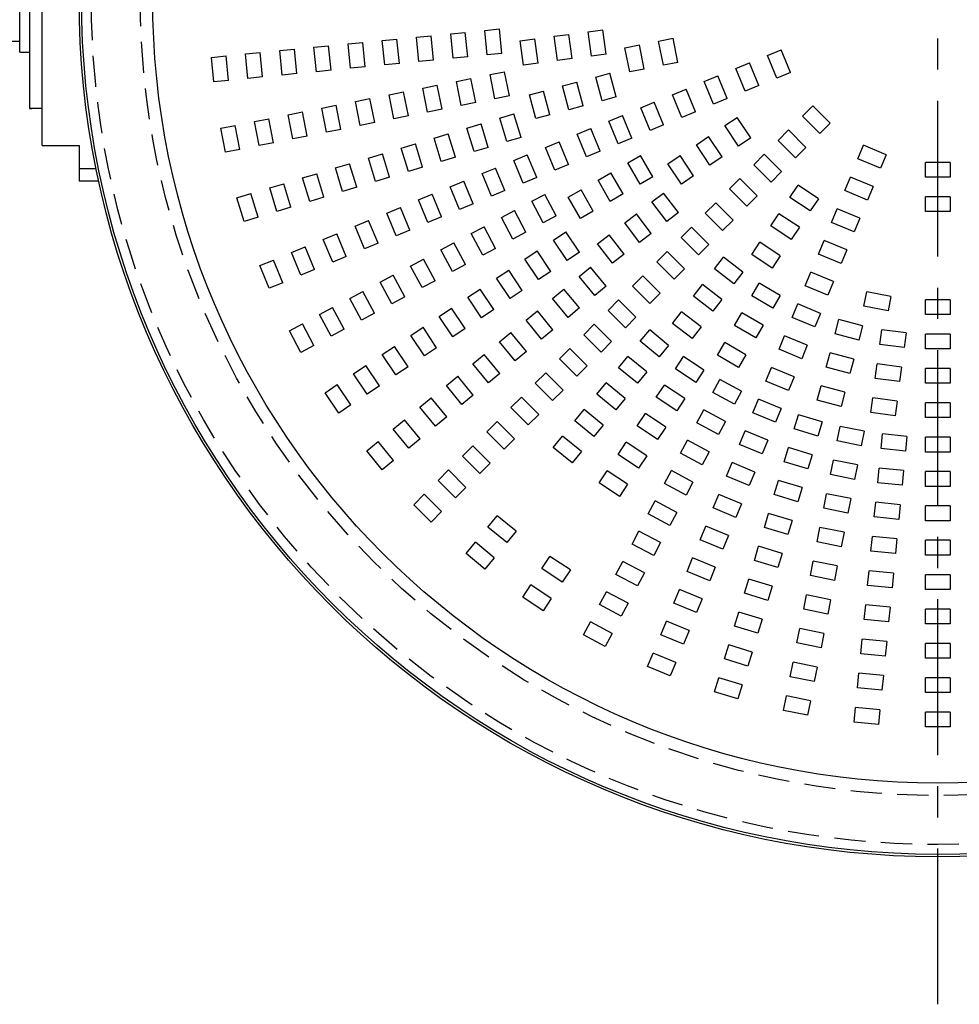
# Model space of a CAD drawing. Units: inches. Extents: x 1810 to 2226, y 73 to 358.
# Drawn here: x 1868 to 1906, y 150 to 190 of the extents above; entities that cross this region are included whole.
import ezdxf

# ---------------------------------------------------------------- set-up
doc = ezdxf.new("R2010")
doc.units = ezdxf.units.IN
doc.header["$LTSCALE"] = 0.2
doc.linetypes.add('CENTER', pattern=[50.8, 31.75, -6.35, 6.35, -6.35])
doc.linetypes.add('HIDDEN', pattern=[9.525, 6.35, -3.175])

msp = doc.modelspace()

# ---------------------------------------------------------------- linework, layer by layer
at = {"color": 7, "linetype": 'CENTER'}
msp.add_line((1904.987, 150.192), (1904.987, 232.218), dxfattribs=at)
at = {"color": 3}
for p, q in [((1868.487, 185.205), (1868.487, 197.205)), ((1867.967, 195.705), (1867.967, 186.705)), ((1867.967, 186.706), (1868.067, 186.706)), ((1868.487, 186.705), (1867.967, 186.705)), ((1868.067, 186.705), (1868.067, 186.706)), ((1868.487, 185.205), (1869.987, 185.205)), ((1869.987, 185.205), (1869.987, 183.745)), ((1869.987, 184.265), (1870.682, 184.265)), ((1870.791, 183.745), (1869.987, 183.745))]:
    msp.add_line(p, q, dxfattribs=at)
at = {"color": 7}
for p, q in [((1867.567, 189.005), (1867.567, 193.405)), ((1867.067, 189.445), (1867.567, 189.445)), ((1867.567, 189.005), (1867.967, 189.005))]:
    msp.add_line(p, q, dxfattribs=at)
at = {"color": 7, "linetype": 'HIDDEN'}
for p, q in [((1886.527, 189.89), (1887.124, 189.948)), ((1886.625, 188.894), (1886.527, 189.89)), ((1887.222, 188.953), (1887.124, 189.948)), ((1890.744, 189.835), (1891.339, 189.913)), ((1891.47, 188.921), (1891.339, 189.913)), ((1882.347, 189.478), (1882.945, 189.537)), ((1882.445, 188.483), (1882.347, 189.478)), ((1883.043, 188.542), (1882.945, 189.537)), ((1883.741, 189.615), (1884.338, 189.674)), ((1883.839, 188.62), (1883.741, 189.615)), ((1884.436, 188.679), (1884.338, 189.674)), ((1885.134, 189.752), (1885.731, 189.811)), ((1885.232, 188.757), (1885.134, 189.752)), ((1885.829, 188.816), (1885.731, 189.811)), ((1887.968, 189.469), (1888.563, 189.547)), ((1888.099, 188.478), (1887.968, 189.469)), ((1888.694, 188.556), (1888.563, 189.547)), ((1889.356, 189.652), (1889.951, 189.73)), ((1889.487, 188.66), (1889.356, 189.652)), ((1890.082, 188.739), (1889.951, 189.73)), ((1890.875, 188.843), (1890.744, 189.835)), ((1893.611, 189.452), (1894.199, 189.569)), ((1893.806, 188.471), (1893.611, 189.452)), ((1894.394, 188.588), (1894.199, 189.569)), ((1878.168, 189.066), (1878.765, 189.125)), ((1878.266, 188.071), (1878.168, 189.066)), ((1878.863, 188.13), (1878.765, 189.125)), ((1879.561, 189.203), (1880.158, 189.262)), ((1879.659, 188.208), (1879.561, 189.203)), ((1880.256, 188.267), (1880.158, 189.262)), ((1880.954, 189.341), (1881.551, 189.4)), ((1881.052, 188.346), (1880.954, 189.341)), ((1881.649, 188.404), (1881.551, 189.4)), ((1892.237, 189.179), (1892.826, 189.296)), ((1892.433, 188.198), (1892.237, 189.179)), ((1893.021, 188.315), (1892.826, 189.296)), ((1898.051, 188.874), (1898.606, 189.103)), ((1898.989, 188.179), (1898.606, 189.103)), ((1875.381, 188.792), (1875.978, 188.851)), ((1875.479, 187.797), (1875.381, 188.792)), ((1876.076, 187.855), (1875.978, 188.851)), ((1876.774, 188.929), (1877.372, 188.988)), ((1876.872, 187.934), (1876.774, 188.929)), ((1877.47, 187.993), (1877.372, 188.988)), ((1884.436, 188.679), (1883.839, 188.62)), ((1885.829, 188.816), (1885.232, 188.757)), ((1887.222, 188.953), (1886.625, 188.894)), ((1890.082, 188.739), (1889.487, 188.66)), ((1891.47, 188.921), (1890.875, 188.843)), ((1898.434, 187.95), (1898.051, 188.874)), ((1880.256, 188.267), (1879.659, 188.208)), ((1881.649, 188.404), (1881.052, 188.346)), ((1883.043, 188.542), (1882.445, 188.483)), ((1888.694, 188.556), (1888.099, 188.478)), ((1893.021, 188.315), (1892.433, 188.198)), ((1894.394, 188.588), (1893.806, 188.471)), ((1896.758, 188.338), (1897.312, 188.568)), ((1897.141, 187.414), (1896.758, 188.338)), ((1897.695, 187.644), (1897.312, 188.568)), ((1876.076, 187.855), (1875.479, 187.797)), ((1877.47, 187.993), (1876.872, 187.934)), ((1878.863, 188.13), (1878.266, 188.071)), ((1885.372, 187.813), (1885.96, 187.93)), ((1886.156, 186.95), (1885.96, 187.93)), ((1886.745, 188.087), (1887.334, 188.204)), ((1886.94, 187.106), (1886.745, 188.087)), ((1887.529, 187.223), (1887.334, 188.204)), ((1891.045, 187.987), (1891.625, 188.142)), ((1891.304, 187.021), (1891.045, 187.987)), ((1891.883, 187.177), (1891.625, 188.142)), ((1895.465, 187.802), (1896.019, 188.032)), ((1896.402, 187.108), (1896.019, 188.032)), ((1898.989, 188.179), (1898.434, 187.95)), ((1883.999, 187.54), (1884.587, 187.657)), ((1884.194, 186.56), (1883.999, 187.54)), ((1884.782, 186.677), (1884.587, 187.657)), ((1885.567, 186.833), (1885.372, 187.813)), ((1889.693, 187.625), (1890.272, 187.78)), ((1889.952, 186.659), (1889.693, 187.625)), ((1890.531, 186.814), (1890.272, 187.78)), ((1894.171, 187.266), (1894.726, 187.496)), ((1895.108, 186.572), (1894.726, 187.496)), ((1895.847, 186.878), (1895.465, 187.802)), ((1897.695, 187.644), (1897.141, 187.414)), ((1881.253, 186.994), (1881.841, 187.111)), ((1882.036, 186.13), (1881.841, 187.111)), ((1882.626, 187.267), (1883.214, 187.384)), ((1882.821, 186.286), (1882.626, 187.267)), ((1883.409, 186.403), (1883.214, 187.384)), ((1887.529, 187.223), (1886.94, 187.106)), ((1888.34, 187.262), (1888.92, 187.418)), ((1888.599, 186.297), (1888.34, 187.262)), ((1889.179, 186.452), (1888.92, 187.418)), ((1891.883, 187.177), (1891.304, 187.021)), ((1894.554, 186.343), (1894.171, 187.266)), ((1896.402, 187.108), (1895.847, 186.878)), ((1879.88, 186.721), (1880.468, 186.838)), ((1880.075, 185.74), (1879.88, 186.721)), ((1880.663, 185.857), (1880.468, 186.838)), ((1881.448, 186.013), (1881.253, 186.994)), ((1884.782, 186.677), (1884.194, 186.56)), ((1886.156, 186.95), (1885.567, 186.833)), ((1890.531, 186.814), (1889.952, 186.659)), ((1892.878, 186.731), (1893.432, 186.96)), ((1893.26, 185.807), (1892.878, 186.731)), ((1893.815, 186.036), (1893.432, 186.96)), ((1899.472, 186.397), (1899.896, 186.821)), ((1900.603, 186.114), (1899.896, 186.821)), ((1877.133, 186.175), (1877.722, 186.292)), ((1877.917, 185.311), (1877.722, 186.292)), ((1878.506, 186.448), (1879.095, 186.565)), ((1878.702, 185.467), (1878.506, 186.448)), ((1879.29, 185.584), (1879.095, 186.565)), ((1883.409, 186.403), (1882.821, 186.286)), ((1887.139, 186.314), (1887.713, 186.488)), ((1887.429, 185.357), (1887.139, 186.314)), ((1888.003, 185.531), (1887.713, 186.488)), ((1889.179, 186.452), (1888.599, 186.297)), ((1891.584, 186.195), (1892.139, 186.425)), ((1892.521, 185.501), (1892.139, 186.425)), ((1895.108, 186.572), (1894.554, 186.343)), ((1896.312, 186.01), (1896.81, 186.343)), ((1897.366, 185.512), (1896.81, 186.343)), ((1900.179, 185.69), (1899.472, 186.397)), ((1875.76, 185.902), (1876.349, 186.019)), ((1875.955, 184.921), (1875.76, 185.902)), ((1876.544, 185.038), (1876.349, 186.019)), ((1877.328, 185.194), (1877.133, 186.175)), ((1880.663, 185.857), (1880.075, 185.74)), ((1882.036, 186.13), (1881.448, 186.013)), ((1885.799, 185.907), (1886.373, 186.081)), ((1886.089, 184.95), (1885.799, 185.907)), ((1886.663, 185.124), (1886.373, 186.081)), ((1890.291, 185.659), (1890.845, 185.889)), ((1891.228, 184.965), (1890.845, 185.889)), ((1891.967, 185.271), (1891.584, 186.195)), ((1893.815, 186.036), (1893.26, 185.807)), ((1896.867, 185.178), (1896.312, 186.01)), ((1898.482, 185.407), (1898.906, 185.831)), ((1899.613, 185.124), (1898.906, 185.831)), ((1900.603, 186.114), (1900.179, 185.69)), ((1879.29, 185.584), (1878.702, 185.467)), ((1884.459, 185.501), (1885.033, 185.675)), ((1884.749, 184.544), (1884.459, 185.501)), ((1885.324, 184.718), (1885.033, 185.675)), ((1888.003, 185.531), (1887.429, 185.357)), ((1890.674, 184.735), (1890.291, 185.659)), ((1892.521, 185.501), (1891.967, 185.271)), ((1895.147, 185.232), (1895.646, 185.565)), ((1896.202, 184.734), (1895.646, 185.565)), ((1897.366, 185.512), (1896.867, 185.178)), ((1876.544, 185.038), (1875.955, 184.921)), ((1877.917, 185.311), (1877.328, 185.194)), ((1883.119, 185.094), (1883.694, 185.269)), ((1883.41, 184.137), (1883.119, 185.094)), ((1883.984, 184.312), (1883.694, 185.269)), ((1886.663, 185.124), (1886.089, 184.95)), ((1888.997, 185.123), (1889.552, 185.353)), ((1889.38, 184.2), (1888.997, 185.123)), ((1889.934, 184.429), (1889.552, 185.353)), ((1895.703, 184.401), (1895.147, 185.232)), ((1899.189, 184.7), (1898.482, 185.407)), ((1899.613, 185.124), (1899.189, 184.7)), ((1901.732, 184.652), (1901.961, 185.207)), ((1902.885, 184.824), (1901.961, 185.207)), ((1881.78, 184.688), (1882.354, 184.862)), ((1882.07, 183.731), (1881.78, 184.688)), ((1882.644, 183.905), (1882.354, 184.862)), ((1885.324, 184.718), (1884.749, 184.544)), ((1887.704, 184.588), (1888.258, 184.817)), ((1888.641, 183.893), (1888.258, 184.817)), ((1891.228, 184.965), (1890.674, 184.735)), ((1892.353, 184.488), (1892.873, 184.788)), ((1893.373, 183.922), (1892.873, 184.788)), ((1893.983, 184.454), (1894.482, 184.788)), ((1895.038, 183.956), (1894.482, 184.788)), ((1896.202, 184.734), (1895.703, 184.401)), ((1897.492, 184.417), (1897.916, 184.841)), ((1898.623, 184.134), (1897.916, 184.841)), ((1902.656, 184.27), (1901.732, 184.652)), ((1902.885, 184.824), (1902.656, 184.27)), ((1880.44, 184.282), (1881.014, 184.456)), ((1880.73, 183.325), (1880.44, 184.282)), ((1881.304, 183.499), (1881.014, 184.456)), ((1883.984, 184.312), (1883.41, 184.137)), ((1886.411, 184.052), (1886.965, 184.281)), ((1887.348, 183.358), (1886.965, 184.281)), ((1888.087, 183.664), (1887.704, 184.588)), ((1889.934, 184.429), (1889.38, 184.2)), ((1892.853, 183.622), (1892.353, 184.488)), ((1894.539, 183.623), (1893.983, 184.454)), ((1898.199, 183.71), (1897.492, 184.417)), ((1904.487, 183.905), (1904.487, 184.505)), ((1905.487, 184.505), (1904.487, 184.505)), ((1905.487, 184.505), (1905.487, 183.905)), ((1879.1, 183.875), (1879.674, 184.049)), ((1879.391, 182.918), (1879.1, 183.875)), ((1879.965, 183.092), (1879.674, 184.049)), ((1882.644, 183.905), (1882.07, 183.731)), ((1886.793, 183.128), (1886.411, 184.052)), ((1888.641, 183.893), (1888.087, 183.664)), ((1891.141, 183.788), (1891.66, 184.088)), ((1892.16, 183.222), (1891.66, 184.088)), ((1893.373, 183.922), (1892.853, 183.622)), ((1895.038, 183.956), (1894.539, 183.623)), ((1896.502, 183.427), (1896.926, 183.851)), ((1897.633, 183.144), (1896.926, 183.851)), ((1898.623, 184.134), (1898.199, 183.71)), ((1901.196, 183.359), (1901.425, 183.913)), ((1902.349, 183.531), (1901.425, 183.913)), ((1905.487, 183.905), (1904.487, 183.905)), ((1877.761, 183.469), (1878.335, 183.643)), ((1878.051, 182.512), (1877.761, 183.469)), ((1878.625, 182.686), (1878.335, 183.643)), ((1881.304, 183.499), (1880.73, 183.325)), ((1885.117, 183.516), (1885.672, 183.746)), ((1885.5, 182.592), (1885.117, 183.516)), ((1886.054, 182.822), (1885.672, 183.746)), ((1891.641, 182.922), (1891.141, 183.788)), ((1897.209, 182.72), (1896.502, 183.427)), ((1898.96, 183.085), (1899.294, 183.584)), ((1900.125, 183.029), (1899.294, 183.584)), ((1902.349, 183.531), (1902.12, 182.976)), ((1876.421, 183.062), (1876.995, 183.237)), ((1876.711, 182.105), (1876.421, 183.062)), ((1877.285, 182.28), (1876.995, 183.237)), ((1879.965, 183.092), (1879.391, 182.918)), ((1883.824, 182.98), (1884.378, 183.21)), ((1884.761, 182.286), (1884.378, 183.21)), ((1887.348, 183.358), (1886.793, 183.128)), ((1888.436, 182.925), (1888.965, 183.208)), ((1889.436, 182.326), (1888.965, 183.208)), ((1889.928, 183.088), (1890.448, 183.388)), ((1890.428, 182.222), (1889.928, 183.088)), ((1890.948, 182.522), (1890.448, 183.388)), ((1892.16, 183.222), (1891.641, 182.922)), ((1893.338, 182.897), (1893.814, 183.262)), ((1894.423, 182.469), (1893.814, 183.262)), ((1897.633, 183.144), (1897.209, 182.72)), ((1899.792, 182.53), (1898.96, 183.085)), ((1900.125, 183.029), (1899.792, 182.53)), ((1902.12, 182.976), (1901.196, 183.359)), ((1904.487, 182.505), (1904.487, 183.105)), ((1905.487, 183.105), (1904.487, 183.105)), ((1905.487, 183.105), (1905.487, 182.505)), ((1878.625, 182.686), (1878.051, 182.512)), ((1882.53, 182.445), (1883.085, 182.674)), ((1883.467, 181.75), (1883.085, 182.674)), ((1884.206, 182.056), (1883.824, 182.98)), ((1886.054, 182.822), (1885.5, 182.592)), ((1888.907, 182.044), (1888.436, 182.925)), ((1893.947, 182.103), (1893.338, 182.897)), ((1895.512, 182.437), (1895.936, 182.861)), ((1896.643, 182.154), (1895.936, 182.861)), ((1900.66, 182.065), (1900.89, 182.62)), ((1901.814, 182.237), (1900.89, 182.62)), ((1877.285, 182.28), (1876.711, 182.105)), ((1882.913, 181.521), (1882.53, 182.445)), ((1884.761, 182.286), (1884.206, 182.056)), ((1887.201, 182.266), (1887.73, 182.548)), ((1887.673, 181.384), (1887.201, 182.266)), ((1888.202, 181.666), (1887.73, 182.548)), ((1889.436, 182.326), (1888.907, 182.044)), ((1890.948, 182.522), (1890.428, 182.222)), ((1892.227, 182.044), (1892.703, 182.41)), ((1893.312, 181.616), (1892.703, 182.41)), ((1894.423, 182.469), (1893.947, 182.103)), ((1896.219, 181.73), (1895.512, 182.437)), ((1898.182, 181.921), (1898.516, 182.42)), ((1899.347, 181.865), (1898.516, 182.42)), ((1901.814, 182.237), (1901.584, 181.683)), ((1905.487, 182.505), (1904.487, 182.505)), ((1881.237, 181.909), (1881.791, 182.138)), ((1881.62, 180.985), (1881.237, 181.909)), ((1882.174, 181.215), (1881.791, 182.138)), ((1885.967, 181.606), (1886.496, 181.888)), ((1886.967, 181.006), (1886.496, 181.888)), ((1892.836, 181.251), (1892.227, 182.044)), ((1894.522, 181.447), (1894.946, 181.872)), ((1895.653, 181.164), (1894.946, 181.872)), ((1896.643, 182.154), (1896.219, 181.73)), ((1899.014, 181.366), (1898.182, 181.921)), ((1899.347, 181.865), (1899.014, 181.366)), ((1901.584, 181.683), (1900.66, 182.065)), ((1879.943, 181.373), (1880.498, 181.603)), ((1880.88, 180.679), (1880.498, 181.603)), ((1883.467, 181.75), (1882.913, 181.521)), ((1886.438, 180.724), (1885.967, 181.606)), ((1888.202, 181.666), (1887.673, 181.384)), ((1889.327, 181.343), (1889.826, 181.676)), ((1890.382, 180.845), (1889.826, 181.676)), ((1891.116, 181.192), (1891.592, 181.557)), ((1892.201, 180.764), (1891.592, 181.557)), ((1893.312, 181.616), (1892.836, 181.251)), ((1895.229, 180.74), (1894.522, 181.447)), ((1878.65, 180.837), (1879.204, 181.067)), ((1879.587, 180.143), (1879.204, 181.067)), ((1880.326, 180.449), (1879.943, 181.373)), ((1882.174, 181.215), (1881.62, 180.985)), ((1884.732, 180.946), (1885.261, 181.228)), ((1885.732, 180.347), (1885.261, 181.228)), ((1889.883, 180.512), (1889.327, 181.343)), ((1891.725, 180.399), (1891.116, 181.192)), ((1895.653, 181.164), (1895.229, 180.74)), ((1897.405, 180.757), (1897.738, 181.256)), ((1898.569, 180.7), (1897.738, 181.256)), ((1900.124, 180.772), (1900.354, 181.326)), ((1901.278, 180.944), (1900.354, 181.326)), ((1879.033, 179.913), (1878.65, 180.837)), ((1880.88, 180.679), (1880.326, 180.449)), ((1885.203, 180.064), (1884.732, 180.946)), ((1886.967, 181.006), (1886.438, 180.724)), ((1888.163, 180.565), (1888.662, 180.899)), ((1889.218, 180.067), (1888.662, 180.899)), ((1890.382, 180.845), (1889.883, 180.512)), ((1892.201, 180.764), (1891.725, 180.399)), ((1893.532, 180.457), (1893.956, 180.882)), ((1894.663, 180.174), (1893.956, 180.882)), ((1895.885, 180.165), (1896.25, 180.641)), ((1897.044, 180.032), (1896.25, 180.641)), ((1898.236, 180.202), (1897.405, 180.757)), ((1898.569, 180.7), (1898.236, 180.202)), ((1901.048, 180.389), (1900.124, 180.772)), ((1901.278, 180.944), (1901.048, 180.389)), ((1877.357, 180.302), (1877.911, 180.531)), ((1877.739, 179.378), (1877.357, 180.302)), ((1878.294, 179.607), (1877.911, 180.531)), ((1883.497, 180.286), (1884.026, 180.568)), ((1883.969, 179.404), (1883.497, 180.286)), ((1884.498, 179.687), (1884.026, 180.568)), ((1885.732, 180.347), (1885.203, 180.064)), ((1888.719, 179.734), (1888.163, 180.565)), ((1890.369, 179.856), (1890.833, 180.236)), ((1891.467, 179.463), (1890.833, 180.236)), ((1894.239, 179.75), (1893.532, 180.457)), ((1879.587, 180.143), (1879.033, 179.913)), ((1882.262, 179.626), (1882.792, 179.909)), ((1883.263, 179.027), (1882.792, 179.909)), ((1886.999, 179.787), (1887.498, 180.121)), ((1888.054, 179.289), (1887.498, 180.121)), ((1889.218, 180.067), (1888.719, 179.734)), ((1891.004, 179.083), (1890.369, 179.856)), ((1892.542, 179.467), (1892.966, 179.892)), ((1893.673, 179.185), (1892.966, 179.892)), ((1894.663, 180.174), (1894.239, 179.75)), ((1896.679, 179.556), (1895.885, 180.165)), ((1897.044, 180.032), (1896.679, 179.556)), ((1899.589, 179.479), (1899.818, 180.033)), ((1900.742, 179.65), (1899.818, 180.033)), ((1878.294, 179.607), (1877.739, 179.378)), ((1882.734, 178.744), (1882.262, 179.626)), ((1884.498, 179.687), (1883.969, 179.404)), ((1887.555, 178.956), (1886.999, 179.787)), ((1891.467, 179.463), (1891.004, 179.083)), ((1893.249, 178.76), (1892.542, 179.467)), ((1895.033, 179.054), (1895.398, 179.53)), ((1896.192, 178.921), (1895.398, 179.53)), ((1897.404, 179.071), (1897.704, 179.591)), ((1898.57, 179.091), (1897.704, 179.591)), ((1900.512, 179.096), (1899.589, 179.479)), ((1900.742, 179.65), (1900.512, 179.096)), ((1881.028, 178.966), (1881.557, 179.249)), ((1882.028, 178.367), (1881.557, 179.249)), ((1883.263, 179.027), (1882.734, 178.744)), ((1885.835, 179.01), (1886.334, 179.343)), ((1886.391, 178.178), (1885.835, 179.01)), ((1886.889, 178.512), (1886.334, 179.343)), ((1888.054, 179.289), (1887.555, 178.956)), ((1889.287, 178.967), (1889.751, 179.348)), ((1890.385, 178.575), (1889.751, 179.348)), ((1893.673, 179.185), (1893.249, 178.76)), ((1895.826, 178.445), (1895.033, 179.054)), ((1898.27, 178.571), (1897.404, 179.071)), ((1898.57, 179.091), (1898.27, 178.571)), ((1901.98, 178.651), (1902.097, 179.239)), ((1903.078, 179.044), (1902.097, 179.239)), ((1903.078, 179.044), (1902.961, 178.456)), ((1881.499, 178.084), (1881.028, 178.966)), ((1889.921, 178.194), (1889.287, 178.967)), ((1891.552, 178.477), (1891.976, 178.902)), ((1892.684, 178.195), (1891.976, 178.902)), ((1896.192, 178.921), (1895.826, 178.445)), ((1899.053, 178.185), (1899.282, 178.74)), ((1900.206, 178.357), (1899.282, 178.74)), ((1902.961, 178.456), (1901.98, 178.651)), ((1904.487, 178.305), (1904.487, 178.905)), ((1905.487, 178.905), (1904.487, 178.905)), ((1905.487, 178.905), (1905.487, 178.305)), ((1879.793, 178.306), (1880.322, 178.589)), ((1880.264, 177.424), (1879.793, 178.306)), ((1880.794, 177.707), (1880.322, 178.589)), ((1882.028, 178.367), (1881.499, 178.084)), ((1884.671, 178.232), (1885.17, 178.565)), ((1885.227, 177.4), (1884.671, 178.232)), ((1885.725, 177.734), (1885.17, 178.565)), ((1886.889, 178.512), (1886.391, 178.178)), ((1888.205, 178.079), (1888.669, 178.46)), ((1889.303, 177.687), (1888.669, 178.46)), ((1890.385, 178.575), (1889.921, 178.194)), ((1892.259, 177.77), (1891.552, 178.477)), ((1894.181, 177.943), (1894.546, 178.419)), ((1895.339, 177.811), (1894.546, 178.419)), ((1896.704, 177.859), (1897.004, 178.378)), ((1897.87, 177.878), (1897.004, 178.378)), ((1900.206, 178.357), (1899.977, 177.803)), ((1905.487, 178.305), (1904.487, 178.305)), ((1878.558, 177.646), (1879.088, 177.929)), ((1879.559, 177.047), (1879.088, 177.929)), ((1888.839, 177.306), (1888.205, 178.079)), ((1890.562, 177.487), (1890.986, 177.912)), ((1891.694, 177.205), (1890.986, 177.912)), ((1892.684, 178.195), (1892.259, 177.77)), ((1894.974, 177.335), (1894.181, 177.943)), ((1895.339, 177.811), (1894.974, 177.335)), ((1897.57, 177.359), (1896.704, 177.859)), ((1897.87, 177.878), (1897.57, 177.359)), ((1899.977, 177.803), (1899.053, 178.185)), ((1900.803, 177.522), (1900.958, 178.102)), ((1901.924, 177.843), (1900.958, 178.102)), ((1901.924, 177.843), (1901.769, 177.263)), ((1879.03, 176.764), (1878.558, 177.646)), ((1880.794, 177.707), (1880.264, 177.424)), ((1883.507, 177.454), (1884.006, 177.787)), ((1884.062, 176.623), (1883.507, 177.454)), ((1884.561, 176.956), (1884.006, 177.787)), ((1885.725, 177.734), (1885.227, 177.4)), ((1887.123, 177.191), (1887.586, 177.572)), ((1888.221, 176.799), (1887.586, 177.572)), ((1889.303, 177.687), (1888.839, 177.306)), ((1891.269, 176.78), (1890.562, 177.487)), ((1892.864, 177.222), (1893.245, 177.686)), ((1894.018, 177.051), (1893.245, 177.686)), ((1898.517, 176.892), (1898.747, 177.446)), ((1899.671, 177.063), (1898.747, 177.446)), ((1901.769, 177.263), (1900.803, 177.522)), ((1902.625, 177.093), (1902.703, 177.688)), ((1903.695, 177.557), (1902.703, 177.688)), ((1903.695, 177.557), (1903.616, 176.962)), ((1904.487, 176.905), (1904.487, 177.505)), ((1905.487, 177.505), (1904.487, 177.505)), ((1905.487, 177.505), (1905.487, 176.905)), ((1879.559, 177.047), (1879.03, 176.764)), ((1882.343, 176.676), (1882.842, 177.01)), ((1883.397, 176.178), (1882.842, 177.01)), ((1887.757, 176.418), (1887.123, 177.191)), ((1891.694, 177.205), (1891.269, 176.78)), ((1893.637, 176.587), (1892.864, 177.222)), ((1894.018, 177.051), (1893.637, 176.587)), ((1896.004, 176.646), (1896.304, 177.166)), ((1897.17, 176.666), (1896.304, 177.166)), ((1899.671, 177.063), (1899.441, 176.509)), ((1903.616, 176.962), (1902.625, 177.093)), ((1882.898, 175.845), (1882.343, 176.676)), ((1884.561, 176.956), (1884.062, 176.623)), ((1886.04, 176.303), (1886.504, 176.684)), ((1887.139, 175.911), (1886.504, 176.684)), ((1888.221, 176.799), (1887.757, 176.418)), ((1889.572, 176.498), (1889.996, 176.922)), ((1890.704, 176.215), (1889.996, 176.922)), ((1891.976, 176.14), (1892.357, 176.603)), ((1893.13, 175.969), (1892.357, 176.603)), ((1894.293, 176.101), (1894.627, 176.6)), ((1895.458, 176.044), (1894.627, 176.6)), ((1896.87, 176.146), (1896.004, 176.646)), ((1897.17, 176.666), (1896.87, 176.146)), ((1899.441, 176.509), (1898.517, 176.892)), ((1900.441, 176.17), (1900.596, 176.749)), ((1901.562, 176.49), (1900.596, 176.749)), ((1905.487, 176.905), (1904.487, 176.905)), ((1881.179, 175.898), (1881.678, 176.232)), ((1882.233, 175.4), (1881.678, 176.232)), ((1886.675, 175.53), (1886.04, 176.303)), ((1890.279, 175.79), (1889.572, 176.498)), ((1890.704, 176.215), (1890.279, 175.79)), ((1901.562, 176.49), (1901.407, 175.911)), ((1902.442, 175.705), (1902.52, 176.3)), ((1903.512, 176.169), (1902.52, 176.3)), ((1881.734, 175.067), (1881.179, 175.898)), ((1883.397, 176.178), (1882.898, 175.845)), ((1884.958, 175.415), (1885.422, 175.795)), ((1886.056, 175.022), (1885.422, 175.795)), ((1887.139, 175.911), (1886.675, 175.53)), ((1888.582, 175.508), (1889.007, 175.932)), ((1889.714, 175.225), (1889.007, 175.932)), ((1892.749, 175.505), (1891.976, 176.14)), ((1893.13, 175.969), (1892.749, 175.505)), ((1895.125, 175.545), (1894.293, 176.101)), ((1895.458, 176.044), (1895.125, 175.545)), ((1897.981, 175.598), (1898.211, 176.153)), ((1899.135, 175.77), (1898.211, 176.153)), ((1901.407, 175.911), (1900.441, 176.17)), ((1903.512, 176.169), (1903.434, 175.574)), ((1904.487, 175.505), (1904.487, 176.105)), ((1905.487, 176.105), (1904.487, 176.105)), ((1905.487, 176.105), (1905.487, 175.505)), ((1880.015, 175.121), (1880.514, 175.454)), ((1881.069, 174.623), (1880.514, 175.454)), ((1882.233, 175.4), (1881.734, 175.067)), ((1885.593, 174.642), (1884.958, 175.415)), ((1889.289, 174.8), (1888.582, 175.508)), ((1891.088, 175.057), (1891.469, 175.521)), ((1892.242, 174.887), (1891.469, 175.521)), ((1893.516, 174.937), (1893.849, 175.436)), ((1894.68, 174.88), (1893.849, 175.436)), ((1895.825, 175.125), (1896.108, 175.655)), ((1896.99, 175.183), (1896.108, 175.655)), ((1898.905, 175.216), (1897.981, 175.598)), ((1899.135, 175.77), (1898.905, 175.216)), ((1900.078, 174.817), (1900.234, 175.397)), ((1901.2, 175.138), (1900.234, 175.397)), ((1903.434, 175.574), (1902.442, 175.705)), ((1905.487, 175.505), (1904.487, 175.505)), ((1880.57, 174.289), (1880.015, 175.121)), ((1886.056, 175.022), (1885.593, 174.642)), ((1889.714, 175.225), (1889.289, 174.8)), ((1891.861, 174.423), (1891.088, 175.057)), ((1896.707, 174.654), (1895.825, 175.125)), ((1896.99, 175.183), (1896.707, 174.654)), ((1901.2, 175.138), (1901.044, 174.559)), ((1881.069, 174.623), (1880.57, 174.289)), ((1883.876, 174.527), (1884.34, 174.907)), ((1884.974, 174.134), (1884.34, 174.907)), ((1887.592, 174.518), (1888.017, 174.942)), ((1888.724, 174.235), (1888.017, 174.942)), ((1892.242, 174.887), (1891.861, 174.423)), ((1894.347, 174.381), (1893.516, 174.937)), ((1894.68, 174.88), (1894.347, 174.381)), ((1897.446, 174.305), (1897.675, 174.859)), ((1898.599, 174.477), (1897.675, 174.859)), ((1901.044, 174.559), (1900.078, 174.817)), ((1902.259, 174.317), (1902.338, 174.912)), ((1903.329, 174.781), (1902.338, 174.912)), ((1903.329, 174.781), (1903.251, 174.186)), ((1904.487, 174.105), (1904.487, 174.705)), ((1905.487, 174.705), (1904.487, 174.705)), ((1905.487, 174.705), (1905.487, 174.105)), ((1884.51, 173.754), (1883.876, 174.527)), ((1888.299, 173.811), (1887.592, 174.518)), ((1888.724, 174.235), (1888.299, 173.811)), ((1890.2, 173.975), (1890.581, 174.439)), ((1891.354, 173.805), (1890.581, 174.439)), ((1892.738, 173.773), (1893.071, 174.272)), ((1893.903, 173.716), (1893.071, 174.272)), ((1895.165, 173.891), (1895.448, 174.42)), ((1896.33, 173.949), (1895.448, 174.42)), ((1898.369, 173.922), (1897.446, 174.305)), ((1898.599, 174.477), (1898.369, 173.922)), ((1899.138, 173.647), (1899.313, 174.221)), ((1900.27, 173.931), (1899.313, 174.221)), ((1903.251, 174.186), (1902.259, 174.317)), ((1882.794, 173.639), (1883.258, 174.019)), ((1883.892, 173.246), (1883.258, 174.019)), ((1884.974, 174.134), (1884.51, 173.754)), ((1886.602, 173.528), (1887.027, 173.952)), ((1887.734, 173.245), (1887.027, 173.952)), ((1890.973, 173.341), (1890.2, 173.975)), ((1891.354, 173.805), (1890.973, 173.341)), ((1896.047, 173.419), (1895.165, 173.891)), ((1896.33, 173.949), (1896.047, 173.419)), ((1900.27, 173.931), (1900.095, 173.357)), ((1905.487, 174.105), (1904.487, 174.105)), ((1883.428, 172.866), (1882.794, 173.639)), ((1887.309, 172.821), (1886.602, 173.528)), ((1893.569, 173.217), (1892.738, 173.773)), ((1893.903, 173.716), (1893.569, 173.217)), ((1896.91, 173.011), (1897.139, 173.566)), ((1898.063, 173.183), (1897.139, 173.566)), ((1900.095, 173.357), (1899.138, 173.647)), ((1900.888, 173.158), (1901.005, 173.747)), ((1901.985, 173.552), (1901.005, 173.747)), ((1901.985, 173.552), (1901.868, 172.963)), ((1902.676, 172.843), (1902.735, 173.441)), ((1903.73, 173.343), (1902.735, 173.441)), ((1881.712, 172.75), (1882.175, 173.131)), ((1882.81, 172.358), (1882.175, 173.131)), ((1883.892, 173.246), (1883.428, 172.866)), ((1887.734, 173.245), (1887.309, 172.821)), ((1889.312, 172.893), (1889.692, 173.357)), ((1890.465, 172.722), (1889.692, 173.357)), ((1891.96, 172.609), (1892.293, 173.108)), ((1893.125, 172.552), (1892.293, 173.108)), ((1894.505, 172.656), (1894.788, 173.185)), ((1895.67, 172.714), (1894.788, 173.185)), ((1897.834, 172.629), (1896.91, 173.011)), ((1898.063, 173.183), (1897.834, 172.629)), ((1901.868, 172.963), (1900.888, 173.158)), ((1903.73, 173.343), (1903.671, 172.745)), ((1904.487, 172.705), (1904.487, 173.305)), ((1905.487, 173.305), (1904.487, 173.305)), ((1905.487, 173.305), (1905.487, 172.705)), ((1882.346, 171.977), (1881.712, 172.75)), ((1885.612, 172.538), (1886.037, 172.962)), ((1886.744, 172.255), (1886.037, 172.962)), ((1890.085, 172.259), (1889.312, 172.893)), ((1890.465, 172.722), (1890.085, 172.259)), ((1892.791, 172.053), (1891.96, 172.609)), ((1895.387, 172.185), (1894.505, 172.656)), ((1895.67, 172.714), (1895.387, 172.185)), ((1898.732, 172.307), (1898.906, 172.882)), ((1899.863, 172.591), (1898.906, 172.882)), ((1899.863, 172.591), (1899.689, 172.017)), ((1903.671, 172.745), (1902.676, 172.843)), ((1905.487, 172.705), (1904.487, 172.705)), ((1882.81, 172.358), (1882.346, 171.977)), ((1886.32, 171.831), (1885.612, 172.538)), ((1886.744, 172.255), (1886.32, 171.831)), ((1893.125, 172.552), (1892.791, 172.053)), ((1896.374, 171.718), (1896.604, 172.272)), ((1897.528, 171.89), (1896.604, 172.272)), ((1899.689, 172.017), (1898.732, 172.307)), ((1900.614, 171.785), (1900.732, 172.374)), ((1901.712, 172.179), (1900.732, 172.374)), ((1901.712, 172.179), (1901.595, 171.59)), ((1884.622, 171.548), (1885.047, 171.972)), ((1885.754, 171.265), (1885.047, 171.972)), ((1891.182, 171.445), (1891.516, 171.944)), ((1892.347, 171.388), (1891.516, 171.944)), ((1893.845, 171.421), (1894.128, 171.951)), ((1895.01, 171.479), (1894.128, 171.951)), ((1897.528, 171.89), (1897.298, 171.335)), ((1901.595, 171.59), (1900.614, 171.785)), ((1902.539, 171.45), (1902.598, 172.047)), ((1903.593, 171.949), (1902.598, 172.047)), ((1903.593, 171.949), (1903.534, 171.352)), ((1904.487, 171.305), (1904.487, 171.905)), ((1905.487, 171.905), (1904.487, 171.905)), ((1905.487, 171.905), (1905.487, 171.305)), ((1885.33, 170.841), (1884.622, 171.548)), ((1892.014, 170.889), (1891.182, 171.445)), ((1892.347, 171.388), (1892.014, 170.889)), ((1894.727, 170.95), (1893.845, 171.421)), ((1895.01, 171.479), (1894.727, 170.95)), ((1897.298, 171.335), (1896.374, 171.718)), ((1898.326, 170.968), (1898.5, 171.542)), ((1899.457, 171.252), (1898.5, 171.542)), ((1903.534, 171.352), (1902.539, 171.45)), ((1883.633, 170.558), (1884.057, 170.982)), ((1884.764, 170.275), (1884.057, 170.982)), ((1885.754, 171.265), (1885.33, 170.841)), ((1895.838, 170.425), (1896.068, 170.979)), ((1896.992, 170.596), (1896.068, 170.979)), ((1899.457, 171.252), (1899.283, 170.677)), ((1900.341, 170.412), (1900.458, 171.001)), ((1901.439, 170.806), (1900.458, 171.001)), ((1905.487, 171.305), (1904.487, 171.305)), ((1893.186, 170.187), (1893.468, 170.716)), ((1894.35, 170.244), (1893.468, 170.716)), ((1896.992, 170.596), (1896.762, 170.042)), ((1899.283, 170.677), (1898.326, 170.968)), ((1901.439, 170.806), (1901.322, 170.217)), ((1902.402, 170.057), (1902.461, 170.654)), ((1903.456, 170.556), (1902.461, 170.654)), ((1884.34, 169.851), (1883.633, 170.558)), ((1884.764, 170.275), (1884.34, 169.851)), ((1894.067, 169.715), (1893.186, 170.187)), ((1894.35, 170.244), (1894.067, 169.715)), ((1896.762, 170.042), (1895.838, 170.425)), ((1897.919, 169.628), (1898.093, 170.202)), ((1899.05, 169.912), (1898.093, 170.202)), ((1901.322, 170.217), (1900.341, 170.412)), ((1903.456, 170.556), (1903.397, 169.959)), ((1904.487, 169.905), (1904.487, 170.505)), ((1905.487, 170.505), (1904.487, 170.505)), ((1905.487, 170.505), (1905.487, 169.905)), ((1886.647, 169.646), (1887.028, 170.11)), ((1887.801, 169.476), (1887.028, 170.11)), ((1899.05, 169.912), (1898.876, 169.338)), ((1903.397, 169.959), (1902.402, 170.057)), ((1905.487, 169.905), (1904.487, 169.905)), ((1887.42, 169.012), (1886.647, 169.646)), ((1887.801, 169.476), (1887.42, 169.012)), ((1892.526, 168.952), (1892.808, 169.481)), ((1893.69, 169.01), (1892.808, 169.481)), ((1895.303, 169.131), (1895.532, 169.686)), ((1896.456, 169.303), (1895.532, 169.686)), ((1898.876, 169.338), (1897.919, 169.628)), ((1900.068, 169.039), (1900.185, 169.628)), ((1901.166, 169.432), (1900.185, 169.628)), ((1901.166, 169.432), (1901.049, 168.844)), ((1885.759, 168.564), (1886.14, 169.028)), ((1886.913, 168.394), (1886.14, 169.028)), ((1893.69, 169.01), (1893.408, 168.481)), ((1896.226, 168.748), (1895.303, 169.131)), ((1896.456, 169.303), (1896.226, 168.748)), ((1901.049, 168.844), (1900.068, 169.039)), ((1902.265, 168.664), (1902.323, 169.261)), ((1903.319, 169.163), (1902.323, 169.261)), ((1903.319, 169.163), (1903.26, 168.566)), ((1904.487, 168.505), (1904.487, 169.105)), ((1905.487, 169.105), (1904.487, 169.105)), ((1905.487, 169.105), (1905.487, 168.505)), ((1893.408, 168.481), (1892.526, 168.952)), ((1897.513, 168.288), (1897.687, 168.862)), ((1898.644, 168.572), (1897.687, 168.862)), ((1898.644, 168.572), (1898.47, 167.998)), ((1903.26, 168.566), (1902.265, 168.664)), ((1886.532, 167.93), (1885.759, 168.564)), ((1886.913, 168.394), (1886.532, 167.93)), ((1888.849, 167.953), (1889.182, 168.451)), ((1890.014, 167.896), (1889.182, 168.451)), ((1891.866, 167.717), (1892.148, 168.247)), ((1893.03, 167.775), (1892.148, 168.247)), ((1894.767, 167.838), (1894.996, 168.392)), ((1895.92, 168.009), (1894.996, 168.392)), ((1898.47, 167.998), (1897.513, 168.288)), ((1899.795, 167.666), (1899.912, 168.254)), ((1900.893, 168.059), (1899.912, 168.254)), ((1905.487, 168.505), (1904.487, 168.505)), ((1889.68, 167.397), (1888.849, 167.953)), ((1890.014, 167.896), (1889.68, 167.397)), ((1893.03, 167.775), (1892.748, 167.246)), ((1895.691, 167.455), (1894.767, 167.838)), ((1895.92, 168.009), (1895.691, 167.455)), ((1900.893, 168.059), (1900.776, 167.471)), ((1902.127, 167.27), (1902.186, 167.868)), ((1903.181, 167.769), (1902.186, 167.868)), ((1903.181, 167.769), (1903.123, 167.172)), ((1892.748, 167.246), (1891.866, 167.717)), ((1897.106, 166.949), (1897.281, 167.523)), ((1898.238, 167.232), (1897.281, 167.523)), ((1900.776, 167.471), (1899.795, 167.666)), ((1904.487, 167.105), (1904.487, 167.705)), ((1905.487, 167.705), (1904.487, 167.705)), ((1905.487, 167.705), (1905.487, 167.105)), ((1888.071, 166.788), (1888.404, 167.287)), ((1889.236, 166.732), (1888.404, 167.287)), ((1891.206, 166.483), (1891.489, 167.012)), ((1892.37, 166.54), (1891.489, 167.012)), ((1894.231, 166.544), (1894.461, 167.099)), ((1895.385, 166.716), (1894.461, 167.099)), ((1898.238, 167.232), (1898.063, 166.658)), ((1903.123, 167.172), (1902.127, 167.27)), ((1905.487, 167.105), (1904.487, 167.105)), ((1888.902, 166.233), (1888.071, 166.788)), ((1889.236, 166.732), (1888.902, 166.233)), ((1895.385, 166.716), (1895.155, 166.162)), ((1898.063, 166.658), (1897.106, 166.949)), ((1899.522, 166.293), (1899.639, 166.881)), ((1900.62, 166.686), (1899.639, 166.881)), ((1900.62, 166.686), (1900.503, 166.098)), ((1892.088, 166.011), (1891.206, 166.483)), ((1892.37, 166.54), (1892.088, 166.011)), ((1895.155, 166.162), (1894.231, 166.544)), ((1896.7, 165.609), (1896.874, 166.183)), ((1897.831, 165.893), (1896.874, 166.183)), ((1900.503, 166.098), (1899.522, 166.293)), ((1901.99, 165.877), (1902.049, 166.474)), ((1903.044, 166.376), (1902.049, 166.474)), ((1903.044, 166.376), (1902.985, 165.779)), ((1904.487, 165.705), (1904.487, 166.305)), ((1905.487, 166.305), (1904.487, 166.305)), ((1905.487, 166.305), (1905.487, 165.705)), ((1890.546, 165.248), (1890.829, 165.777)), ((1891.71, 165.306), (1890.829, 165.777)), ((1893.695, 165.251), (1893.925, 165.805)), ((1894.849, 165.423), (1893.925, 165.805)), ((1897.831, 165.893), (1897.657, 165.319)), ((1902.985, 165.779), (1901.99, 165.877)), ((1894.849, 165.423), (1894.619, 164.868)), ((1897.657, 165.319), (1896.7, 165.609)), ((1899.249, 164.92), (1899.366, 165.508)), ((1900.347, 165.313), (1899.366, 165.508)), ((1905.487, 165.705), (1904.487, 165.705)), ((1891.428, 164.777), (1890.546, 165.248)), ((1891.71, 165.306), (1891.428, 164.777)), ((1894.619, 164.868), (1893.695, 165.251)), ((1900.347, 165.313), (1900.23, 164.725)), ((1901.853, 164.484), (1901.912, 165.081)), ((1902.907, 164.983), (1901.912, 165.081)), ((1902.907, 164.983), (1902.848, 164.386)), ((1896.294, 164.269), (1896.468, 164.843)), ((1897.425, 164.553), (1896.468, 164.843)), ((1897.425, 164.553), (1897.251, 163.979)), ((1900.23, 164.725), (1899.249, 164.92)), ((1904.487, 164.305), (1904.487, 164.905)), ((1905.487, 164.905), (1904.487, 164.905)), ((1905.487, 164.905), (1905.487, 164.305)), ((1893.16, 163.957), (1893.389, 164.512)), ((1894.313, 164.129), (1893.389, 164.512)), ((1897.251, 163.979), (1896.294, 164.269)), ((1902.848, 164.386), (1901.853, 164.484)), ((1905.487, 164.305), (1904.487, 164.305)), ((1894.083, 163.575), (1893.16, 163.957)), ((1894.313, 164.129), (1894.083, 163.575)), ((1898.976, 163.547), (1899.093, 164.135)), ((1900.074, 163.94), (1899.093, 164.135)), ((1900.074, 163.94), (1899.956, 163.352)), ((1895.887, 162.929), (1896.061, 163.504)), ((1897.018, 163.213), (1896.061, 163.504)), ((1899.956, 163.352), (1898.976, 163.547)), ((1901.716, 163.091), (1901.774, 163.688)), ((1902.77, 163.59), (1901.774, 163.688)), ((1902.77, 163.59), (1902.711, 162.993)), ((1904.487, 162.905), (1904.487, 163.505)), ((1905.487, 163.505), (1904.487, 163.505)), ((1905.487, 163.505), (1905.487, 162.905)), ((1897.018, 163.213), (1896.844, 162.639)), ((1902.711, 162.993), (1901.716, 163.091)), ((1896.844, 162.639), (1895.887, 162.929)), ((1898.703, 162.174), (1898.82, 162.762)), ((1899.8, 162.567), (1898.82, 162.762)), ((1899.8, 162.567), (1899.683, 161.978)), ((1905.487, 162.905), (1904.487, 162.905)), ((1899.683, 161.978), (1898.703, 162.174)), ((1901.578, 161.697), (1901.637, 162.294)), ((1902.632, 162.196), (1901.637, 162.294)), ((1902.632, 162.196), (1902.574, 161.599)), ((1904.487, 161.505), (1904.487, 162.105)), ((1905.487, 162.105), (1904.487, 162.105)), ((1905.487, 162.105), (1905.487, 161.505)), ((1902.574, 161.599), (1901.578, 161.697)), ((1905.487, 161.505), (1904.487, 161.505))]:
    msp.add_line(p, q, dxfattribs=at)
at = {"color": 3}
for radius in [35, 34.9, 32]:
    msp.add_circle((1904.987, 191.205), radius, dxfattribs=at)
at = {"color": 7, "linetype": 'HIDDEN'}
for radius in [34.5, 32.5]:
    msp.add_circle((1904.987, 191.205), radius, dxfattribs=at)

doc.saveas('drawing.dxf')
